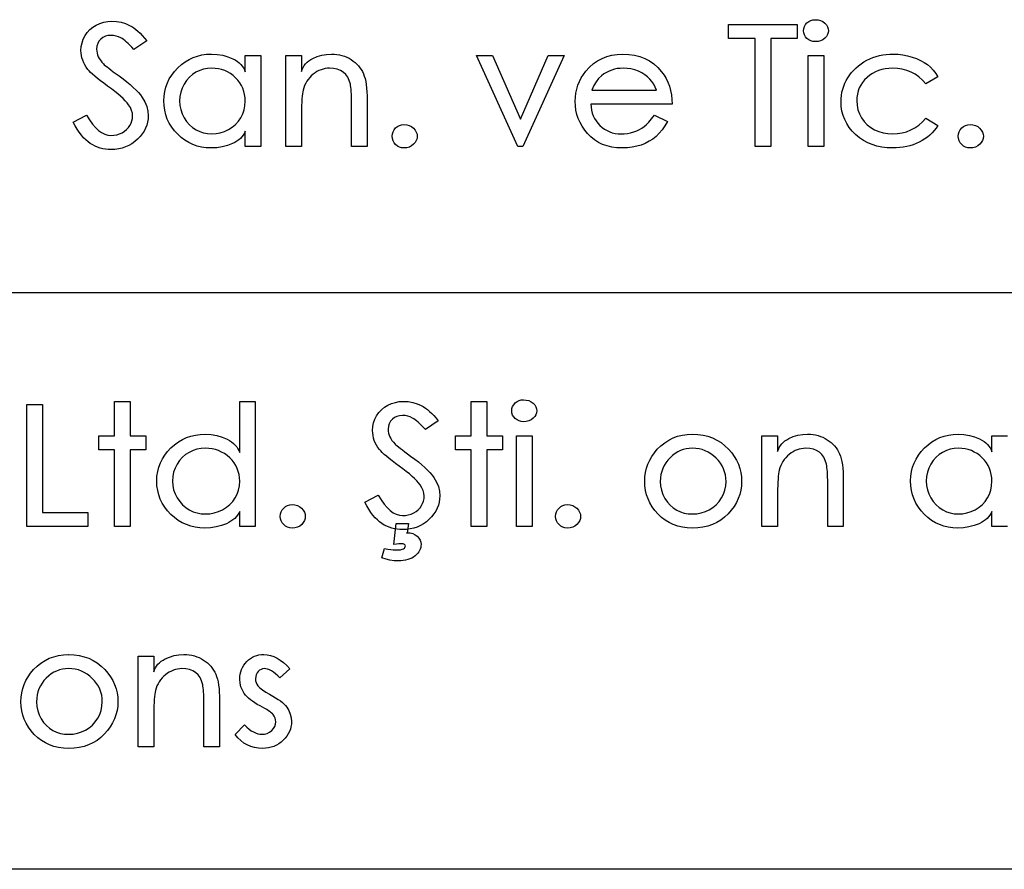
# Model space of a CAD drawing. Units: millimetres. Extents: x 200 to 5927, y 92 to 4092.
# Drawn here: x 5372 to 5543, y 92 to 239 of the extents above; entities that cross this region are included whole.
import ezdxf

# ---------------------------------------------------------------- set-up
doc = ezdxf.new("R2010")
doc.units = ezdxf.units.MM

msp = doc.modelspace()

# ---------------------------------------------------------------- linework, layer by layer
at = {"color": 7, "linetype": 'Continuous'}
for p, q in [((5840, 191.76), (4340, 191.76)), ((5840, 91.76), (200, 91.76)), ((5840, 91.76), (4340, 91.76))]:
    msp.add_line(p, q, dxfattribs=at)
at = {"color": 7, "linetype": 'Continuous', "flags": 128}
for points in [[(5381.72, 221.37), (5384.02, 222.59), (5384.02, 222.59), (5384.54, 221.77), (5385.07, 221.05), (5385.59, 220.45), (5386.12, 219.95), (5386.65, 219.56), (5387.19, 219.29), (5387.73, 219.12), (5388.27, 219.07), (5388.27, 219.07), (5388.78, 219.1), (5389.27, 219.19), (5389.74, 219.33), (5390.2, 219.53), (5390.63, 219.79), (5390.99, 220.08), (5391.3, 220.42), (5391.56, 220.78), (5391.77, 221.18), (5391.92, 221.59), (5392, 222.01), (5392.03, 222.44), (5392.03, 222.44), (5391.99, 222.93), (5391.86, 223.42), (5391.64, 223.9), (5391.34, 224.38), (5391.34, 224.38), (5391.07, 224.73), (5390.74, 225.09), (5390.37, 225.47), (5389.94, 225.87), (5389.46, 226.29), (5388.92, 226.72), (5388.34, 227.17), (5387.7, 227.64), (5387.7, 227.64), (5387.05, 228.12), (5386.46, 228.56), (5385.94, 228.97), (5385.48, 229.35), (5385.08, 229.69), (5384.75, 230), (5384.48, 230.27), (5384.28, 230.52), (5384.28, 230.52), (5383.99, 230.9), (5383.75, 231.29), (5383.55, 231.69), (5383.38, 232.1), (5383.24, 232.51), (5383.15, 232.94), (5383.09, 233.37), (5383.07, 233.81), (5383.07, 233.81), (5383.12, 234.5), (5383.25, 235.16), (5383.46, 235.78), (5383.77, 236.38), (5384.15, 236.93), (5384.6, 237.42), (5385.12, 237.85), (5385.72, 238.21), (5386.36, 238.5), (5387.02, 238.71), (5387.71, 238.83), (5388.43, 238.88), (5388.43, 238.88), (5389.24, 238.83), (5390.03, 238.7), (5390.79, 238.47), (5391.51, 238.16), (5391.87, 237.96), (5392.23, 237.72), (5392.59, 237.45), (5392.96, 237.13), (5393.34, 236.79), (5393.71, 236.4), (5394.09, 235.97), (5394.47, 235.51), (5394.47, 235.51), (5392.26, 233.99), (5392.26, 233.99), (5391.91, 234.36), (5391.58, 234.7), (5391.27, 235), (5390.98, 235.26), (5390.71, 235.5), (5390.46, 235.69), (5390.23, 235.86), (5390.01, 235.99), (5389.6, 236.18), (5389.16, 236.32), (5388.71, 236.4), (5388.25, 236.43), (5388.25, 236.43), (5387.75, 236.39), (5387.3, 236.27), (5386.88, 236.07), (5386.5, 235.78), (5386.19, 235.42), (5385.97, 235.01), (5385.83, 234.55), (5385.79, 234.03), (5385.79, 234.03), (5385.81, 233.69), (5385.86, 233.35), (5385.95, 233.03), (5386.06, 232.72), (5386.22, 232.41), (5386.43, 232.1), (5386.68, 231.79), (5386.97, 231.48), (5386.97, 231.48), (5387.12, 231.34), (5387.33, 231.17), (5387.59, 230.96), (5387.9, 230.72), (5388.26, 230.44), (5388.68, 230.13), (5389.15, 229.78), (5389.67, 229.4), (5389.67, 229.4), (5390.38, 228.88), (5391.03, 228.37), (5391.62, 227.88), (5392.15, 227.41), (5392.62, 226.95), (5393.03, 226.51), (5393.39, 226.09), (5393.68, 225.68), (5394.15, 224.88), (5394.48, 224.09), (5394.68, 223.29), (5394.74, 222.5), (5394.74, 222.5), (5394.71, 221.94), (5394.63, 221.39), (5394.48, 220.85), (5394.28, 220.33), (5394.02, 219.83), (5393.7, 219.34), (5393.33, 218.87), (5392.89, 218.41), (5392.42, 217.99), (5391.92, 217.63), (5391.38, 217.32), (5390.82, 217.07), (5390.23, 216.87), (5389.61, 216.73), (5388.96, 216.65), (5388.29, 216.62), (5388.29, 216.62), (5387.79, 216.64), (5387.32, 216.69), (5386.85, 216.77), (5386.39, 216.89), (5385.95, 217.03), (5385.52, 217.21), (5385.1, 217.43), (5384.69, 217.67), (5384.3, 217.96), (5383.91, 218.3), (5383.52, 218.68), (5383.15, 219.12), (5382.78, 219.61), (5382.42, 220.14), (5382.07, 220.73), (5381.72, 221.37)], [(5495.42, 235.89), (5495.42, 238.33), (5495.42, 238.33), (5507.36, 238.33), (5507.36, 238.33), (5507.36, 235.89), (5507.36, 235.89), (5502.75, 235.89), (5502.75, 235.89), (5502.75, 217.17), (5502.75, 217.17), (5500.03, 217.17), (5500.03, 217.17), (5500.03, 235.89), (5500.03, 235.89), (5495.42, 235.89)], [(5510.47, 239.15), (5510.96, 239.11), (5511.4, 239), (5511.79, 238.81), (5512.14, 238.55), (5512.42, 238.25), (5512.63, 237.92), (5512.75, 237.59), (5512.79, 237.24), (5512.79, 237.24), (5512.75, 236.9), (5512.63, 236.57), (5512.42, 236.25), (5512.14, 235.94), (5511.79, 235.68), (5511.4, 235.5), (5510.96, 235.39), (5510.47, 235.35), (5510.47, 235.35), (5510.07, 235.38), (5509.7, 235.49), (5509.36, 235.66), (5509.04, 235.9), (5508.78, 236.19), (5508.59, 236.51), (5508.48, 236.86), (5508.45, 237.24), (5508.45, 237.24), (5508.48, 237.63), (5508.59, 237.98), (5508.78, 238.3), (5509.04, 238.59), (5509.36, 238.83), (5509.7, 239.01), (5510.07, 239.11), (5510.47, 239.15)], [(5414.28, 232.91), (5414.28, 217.17), (5414.28, 217.17), (5411.57, 217.17), (5411.57, 217.17), (5411.57, 219.79), (5411.57, 219.79), (5411.42, 219.46), (5411.22, 219.14), (5411, 218.84), (5410.74, 218.56), (5410.44, 218.3), (5410.11, 218.07), (5409.74, 217.85), (5409.34, 217.65), (5408.48, 217.32), (5407.57, 217.09), (5406.63, 216.94), (5405.64, 216.9), (5405.64, 216.9), (5404.81, 216.93), (5404.01, 217.04), (5403.24, 217.23), (5402.5, 217.49), (5401.79, 217.82), (5401.11, 218.24), (5400.47, 218.72), (5399.85, 219.27), (5399.29, 219.89), (5398.81, 220.53), (5398.39, 221.21), (5398.05, 221.92), (5397.79, 222.66), (5397.61, 223.43), (5397.5, 224.24), (5397.46, 225.08), (5397.46, 225.08), (5397.5, 225.9), (5397.61, 226.69), (5397.8, 227.45), (5398.06, 228.18), (5398.4, 228.88), (5398.82, 229.55), (5399.31, 230.19), (5399.88, 230.8), (5400.5, 231.35), (5401.15, 231.84), (5401.83, 232.25), (5402.55, 232.58), (5403.29, 232.84), (5404.06, 233.03), (5404.86, 233.14), (5405.7, 233.18), (5405.7, 233.18), (5406.71, 233.13), (5407.67, 232.97), (5408.58, 232.72), (5409.44, 232.37), (5409.84, 232.16), (5410.21, 231.92), (5410.53, 231.67), (5410.81, 231.4), (5411.06, 231.1), (5411.27, 230.79), (5411.44, 230.46), (5411.57, 230.1), (5411.57, 230.1), (5411.57, 232.91), (5411.57, 232.91), (5414.28, 232.91)], [(5418.62, 232.91), (5421.34, 232.91), (5421.34, 232.91), (5421.34, 230.17), (5421.34, 230.17), (5421.47, 230.53), (5421.63, 230.88), (5421.82, 231.19), (5422.05, 231.49), (5422.31, 231.76), (5422.61, 232.01), (5422.93, 232.23), (5423.29, 232.43), (5424.05, 232.75), (5424.85, 232.99), (5425.68, 233.13), (5426.54, 233.18), (5426.54, 233.18), (5427.02, 233.17), (5427.48, 233.12), (5427.93, 233.05), (5428.36, 232.94), (5428.78, 232.81), (5429.19, 232.64), (5429.58, 232.45), (5429.95, 232.23), (5430.31, 231.98), (5430.64, 231.72), (5430.94, 231.44), (5431.22, 231.14), (5431.47, 230.82), (5431.7, 230.49), (5431.9, 230.14), (5432.08, 229.77), (5432.23, 229.37), (5432.37, 228.93), (5432.48, 228.42), (5432.57, 227.88), (5432.64, 227.28), (5432.69, 226.64), (5432.73, 225.94), (5432.73, 225.2), (5432.73, 225.2), (5432.73, 217.17), (5432.73, 217.17), (5430.02, 217.17), (5430.02, 217.17), (5430.02, 224.57), (5430.02, 224.57), (5430.02, 225.18), (5430.01, 225.74), (5429.99, 226.24), (5429.97, 226.69), (5429.94, 227.08), (5429.9, 227.42), (5429.86, 227.72), (5429.81, 227.95), (5429.81, 227.95), (5429.61, 228.61), (5429.35, 229.18), (5429, 229.65), (5428.59, 230.04), (5428.1, 230.35), (5427.54, 230.56), (5426.9, 230.69), (5426.2, 230.74), (5426.2, 230.74), (5425.82, 230.72), (5425.45, 230.67), (5425.08, 230.59), (5424.72, 230.47), (5424.37, 230.32), (5424.02, 230.14), (5423.69, 229.93), (5423.36, 229.68), (5423.04, 229.41), (5422.76, 229.11), (5422.49, 228.8), (5422.27, 228.46), (5422.06, 228.11), (5421.88, 227.73), (5421.73, 227.34), (5421.6, 226.92), (5421.6, 226.92), (5421.54, 226.63), (5421.49, 226.28), (5421.44, 225.87), (5421.41, 225.4), (5421.38, 224.87), (5421.35, 224.28), (5421.34, 223.63), (5421.34, 222.93), (5421.34, 222.93), (5421.34, 217.17), (5421.34, 217.17), (5418.62, 217.17), (5418.62, 217.17), (5418.62, 232.91)], [(5451.73, 232.91), (5454.49, 232.91), (5454.49, 232.91), (5459.32, 221.87), (5459.32, 221.87), (5464.14, 232.91), (5464.14, 232.91), (5466.93, 232.91), (5466.93, 232.91), (5459.75, 217.17), (5459.75, 217.17), (5458.88, 217.17), (5458.88, 217.17), (5451.73, 232.91)], [(5482.57, 222.59), (5484.84, 221.51), (5484.84, 221.51), (5484.4, 220.74), (5483.92, 220.05), (5483.41, 219.44), (5482.86, 218.91), (5482.28, 218.45), (5481.65, 218.05), (5480.99, 217.7), (5480.28, 217.41), (5479.54, 217.19), (5478.74, 217.03), (5477.9, 216.93), (5477.02, 216.9), (5477.02, 216.9), (5476.08, 216.93), (5475.2, 217.05), (5474.36, 217.24), (5473.58, 217.52), (5472.86, 217.87), (5472.18, 218.29), (5471.56, 218.8), (5470.99, 219.38), (5470.48, 220.01), (5470.04, 220.66), (5469.67, 221.33), (5469.37, 222.02), (5469.13, 222.73), (5468.96, 223.47), (5468.86, 224.22), (5468.83, 224.99), (5468.83, 224.99), (5468.86, 225.72), (5468.95, 226.43), (5469.09, 227.11), (5469.29, 227.78), (5469.56, 228.42), (5469.88, 229.05), (5470.26, 229.66), (5470.7, 230.24), (5470.7, 230.24), (5471.32, 230.93), (5471.99, 231.53), (5472.71, 232.03), (5473.48, 232.44), (5474.3, 232.77), (5475.17, 233), (5476.09, 233.13), (5477.06, 233.18), (5477.06, 233.18), (5478.11, 233.13), (5479.1, 232.99), (5480.02, 232.75), (5480.9, 232.41), (5481.71, 231.99), (5482.47, 231.47), (5483.17, 230.85), (5483.81, 230.13), (5483.81, 230.13), (5484.24, 229.55), (5484.6, 228.94), (5484.91, 228.29), (5485.17, 227.61), (5485.37, 226.88), (5485.52, 226.12), (5485.61, 225.33), (5485.65, 224.49), (5485.65, 224.49), (5471.54, 224.49), (5471.54, 224.49), (5471.57, 223.96), (5471.65, 223.44), (5471.78, 222.95), (5471.96, 222.48), (5472.18, 222.03), (5472.44, 221.6), (5472.76, 221.2), (5473.12, 220.82), (5473.51, 220.47), (5473.92, 220.17), (5474.35, 219.92), (5474.81, 219.71), (5475.27, 219.55), (5475.76, 219.43), (5476.26, 219.36), (5476.79, 219.34), (5476.79, 219.34), (5477.35, 219.36), (5477.91, 219.43), (5478.45, 219.53), (5478.99, 219.69), (5479.5, 219.87), (5479.97, 220.09), (5480.4, 220.33), (5480.78, 220.6), (5481.17, 220.93), (5481.6, 221.38), (5482.07, 221.93), (5482.58, 222.59)], [(5509.26, 232.91), (5511.97, 232.91), (5511.97, 232.91), (5511.97, 217.17), (5511.97, 217.17), (5509.26, 217.17), (5509.26, 217.17), (5509.26, 232.91)], [(5531.78, 229.21), (5529.66, 228.02), (5529.66, 228.02), (5529.08, 228.66), (5528.46, 229.21), (5527.81, 229.68), (5527.11, 230.06), (5526.37, 230.35), (5525.59, 230.57), (5524.77, 230.69), (5523.91, 230.74), (5523.91, 230.74), (5523.27, 230.71), (5522.64, 230.63), (5522.05, 230.51), (5521.48, 230.33), (5520.94, 230.11), (5520.42, 229.83), (5519.93, 229.5), (5519.47, 229.12), (5519.05, 228.71), (5518.69, 228.27), (5518.38, 227.8), (5518.12, 227.31), (5517.93, 226.79), (5517.79, 226.25), (5517.7, 225.67), (5517.67, 225.08), (5517.67, 225.08), (5517.73, 224.3), (5517.88, 223.54), (5518.15, 222.81), (5518.53, 222.12), (5518.99, 221.48), (5519.52, 220.92), (5520.11, 220.45), (5520.78, 220.05), (5521.5, 219.74), (5522.26, 219.52), (5523.07, 219.38), (5523.93, 219.34), (5523.93, 219.34), (5524.76, 219.38), (5525.56, 219.51), (5526.33, 219.72), (5527.06, 220.02), (5527.76, 220.4), (5528.43, 220.86), (5529.07, 221.42), (5529.68, 222.05), (5529.68, 222.05), (5531.78, 220.79), (5531.78, 220.79), (5531.47, 220.33), (5531.13, 219.91), (5530.76, 219.51), (5530.36, 219.13), (5529.94, 218.78), (5529.5, 218.46), (5529.03, 218.17), (5528.53, 217.91), (5528.01, 217.67), (5527.48, 217.46), (5526.92, 217.29), (5526.35, 217.15), (5525.76, 217.04), (5525.15, 216.96), (5524.52, 216.91), (5523.88, 216.9), (5523.88, 216.9), (5522.94, 216.93), (5522.04, 217.04), (5521.18, 217.22), (5520.36, 217.48), (5519.59, 217.8), (5518.85, 218.21), (5518.15, 218.68), (5517.49, 219.22), (5516.9, 219.82), (5516.38, 220.45), (5515.95, 221.12), (5515.6, 221.81), (5515.32, 222.54), (5515.12, 223.3), (5515, 224.09), (5514.96, 224.91), (5514.96, 224.91), (5514.98, 225.47), (5515.04, 226.02), (5515.12, 226.56), (5515.26, 227.08), (5515.42, 227.6), (5515.63, 228.11), (5515.87, 228.6), (5516.15, 229.09), (5516.46, 229.56), (5516.8, 230), (5517.16, 230.42), (5517.56, 230.81), (5517.98, 231.17), (5518.43, 231.5), (5518.91, 231.81), (5519.41, 232.1), (5519.94, 232.35), (5520.48, 232.57), (5521.04, 232.75), (5521.61, 232.91), (5522.19, 233.03), (5522.79, 233.11), (5523.41, 233.16), (5524.04, 233.18), (5524.04, 233.18), (5524.87, 233.14), (5525.69, 233.05), (5526.49, 232.89), (5527.29, 232.67), (5528.04, 232.39), (5528.74, 232.08), (5529.37, 231.73), (5529.94, 231.35), (5530.46, 230.91), (5530.94, 230.41), (5531.38, 229.84), (5531.78, 229.21)], [(5405.74, 230.74), (5405.03, 230.69), (5404.33, 230.56), (5403.67, 230.34), (5403.02, 230.03), (5402.42, 229.64), (5401.88, 229.17), (5401.39, 228.61), (5400.96, 227.98), (5400.62, 227.28), (5400.37, 226.57), (5400.22, 225.83), (5400.17, 225.06), (5400.17, 225.06), (5400.22, 224.29), (5400.37, 223.55), (5400.62, 222.83), (5400.97, 222.13), (5401.4, 221.49), (5401.89, 220.93), (5402.44, 220.45), (5403.04, 220.05), (5403.69, 219.74), (5404.35, 219.52), (5405.03, 219.39), (5405.73, 219.34), (5405.73, 219.34), (5406.5, 219.39), (5407.24, 219.52), (5407.97, 219.76), (5408.68, 220.09), (5409.33, 220.5), (5409.91, 220.98), (5410.4, 221.52), (5410.82, 222.12), (5411.14, 222.79), (5411.38, 223.49), (5411.52, 224.22), (5411.57, 225), (5411.57, 225), (5411.54, 225.6), (5411.46, 226.18), (5411.33, 226.72), (5411.15, 227.25), (5410.91, 227.75), (5410.62, 228.22), (5410.28, 228.67), (5409.88, 229.09), (5409.45, 229.48), (5408.99, 229.81), (5408.52, 230.09), (5408.01, 230.32), (5407.48, 230.5), (5406.93, 230.63), (5406.34, 230.71), (5405.74, 230.74)], [(5482.94, 226.94), (5482.72, 227.46), (5482.46, 227.95), (5482.15, 228.42), (5481.8, 228.85), (5481.39, 229.25), (5480.92, 229.61), (5480.39, 229.93), (5479.79, 230.21), (5479.16, 230.44), (5478.51, 230.6), (5477.84, 230.7), (5477.16, 230.74), (5477.16, 230.74), (5476.64, 230.71), (5476.13, 230.66), (5475.64, 230.55), (5475.16, 230.41), (5474.7, 230.22), (5474.25, 230), (5473.82, 229.73), (5473.41, 229.43), (5473.41, 229.43), (5472.9, 228.95), (5472.46, 228.38), (5472.07, 227.71), (5471.74, 226.94), (5471.74, 226.94), (5482.94, 226.94)], [(5439.11, 220.97), (5439.6, 220.93), (5440.04, 220.81), (5440.43, 220.61), (5440.78, 220.33), (5441.06, 220.01), (5441.26, 219.66), (5441.38, 219.31), (5441.42, 218.93), (5441.42, 218.93), (5441.38, 218.56), (5441.26, 218.2), (5441.06, 217.86), (5440.78, 217.53), (5440.44, 217.25), (5440.05, 217.06), (5439.6, 216.93), (5439.11, 216.9), (5439.11, 216.9), (5438.7, 216.93), (5438.33, 217.04), (5437.98, 217.23), (5437.67, 217.49), (5437.41, 217.8), (5437.23, 218.15), (5437.11, 218.52), (5437.08, 218.93), (5437.08, 218.93), (5437.11, 219.34), (5437.23, 219.72), (5437.41, 220.06), (5437.67, 220.37), (5437.98, 220.63), (5438.33, 220.82), (5438.7, 220.93), (5439.11, 220.97)], [(5537.35, 220.97), (5537.84, 220.93), (5538.28, 220.81), (5538.67, 220.61), (5539.01, 220.33), (5539.29, 220.01), (5539.49, 219.66), (5539.62, 219.31), (5539.65, 218.93), (5539.65, 218.93), (5539.62, 218.56), (5539.5, 218.2), (5539.3, 217.86), (5539.02, 217.53), (5538.67, 217.25), (5538.28, 217.06), (5537.84, 216.93), (5537.35, 216.9), (5537.35, 216.9), (5536.94, 216.93), (5536.56, 217.04), (5536.22, 217.23), (5535.91, 217.49), (5535.65, 217.8), (5535.46, 218.15), (5535.35, 218.52), (5535.31, 218.93), (5535.31, 218.93), (5535.35, 219.34), (5535.46, 219.72), (5535.65, 220.06), (5535.91, 220.37), (5536.22, 220.63), (5536.57, 220.82), (5536.94, 220.93), (5537.35, 220.97)], [(5388.89, 172.94), (5391.61, 172.94), (5391.61, 172.94), (5391.61, 166.97), (5391.61, 166.97), (5394.32, 166.97), (5394.32, 166.97), (5394.32, 164.53), (5394.32, 164.53), (5391.61, 164.53), (5391.61, 164.53), (5391.61, 151.23), (5391.61, 151.23), (5388.9, 151.23), (5388.9, 151.23), (5388.9, 164.53), (5388.9, 164.53), (5386.18, 164.53), (5386.18, 164.53), (5386.18, 166.97), (5386.18, 166.97), (5388.9, 166.97), (5388.9, 166.97), (5388.9, 172.94)], [(5413.32, 172.94), (5413.32, 151.23), (5413.32, 151.23), (5410.61, 151.23), (5410.61, 151.23), (5410.61, 153.85), (5410.61, 153.85), (5410.44, 153.52), (5410.25, 153.2), (5410.02, 152.9), (5409.75, 152.62), (5409.44, 152.37), (5409.1, 152.13), (5408.73, 151.91), (5408.32, 151.71), (5407.44, 151.38), (5406.52, 151.15), (5405.56, 151.01), (5404.56, 150.96), (5404.56, 150.96), (5403.71, 151), (5402.9, 151.11), (5402.11, 151.29), (5401.36, 151.56), (5400.64, 151.89), (5399.95, 152.3), (5399.29, 152.78), (5398.67, 153.34), (5398.09, 153.95), (5397.6, 154.6), (5397.18, 155.27), (5396.83, 155.98), (5396.57, 156.73), (5396.38, 157.5), (5396.26, 158.3), (5396.22, 159.14), (5396.22, 159.14), (5396.26, 159.96), (5396.38, 160.76), (5396.57, 161.52), (5396.84, 162.25), (5397.19, 162.95), (5397.61, 163.62), (5398.11, 164.26), (5398.69, 164.87), (5399.32, 165.42), (5399.98, 165.9), (5400.68, 166.31), (5401.4, 166.65), (5402.16, 166.91), (5402.95, 167.09), (5403.77, 167.2), (5404.62, 167.24), (5404.62, 167.24), (5405.65, 167.19), (5406.63, 167.02), (5407.56, 166.75), (5408.44, 166.37), (5408.85, 166.14), (5409.21, 165.89), (5409.55, 165.63), (5409.83, 165.35), (5410.09, 165.05), (5410.3, 164.73), (5410.47, 164.4), (5410.61, 164.04), (5410.61, 164.04), (5410.61, 172.94), (5410.61, 172.94), (5413.32, 172.94)], [(5432.31, 155.43), (5434.62, 156.66), (5434.62, 156.66), (5435.14, 155.83), (5435.66, 155.11), (5436.19, 154.51), (5436.72, 154.01), (5437.25, 153.63), (5437.78, 153.35), (5438.32, 153.18), (5438.87, 153.13), (5438.87, 153.13), (5439.37, 153.16), (5439.87, 153.25), (5440.34, 153.39), (5440.8, 153.6), (5441.22, 153.85), (5441.59, 154.14), (5441.9, 154.48), (5442.16, 154.85), (5442.36, 155.24), (5442.51, 155.65), (5442.6, 156.07), (5442.63, 156.5), (5442.63, 156.5), (5442.58, 156.99), (5442.46, 157.48), (5442.24, 157.96), (5441.94, 158.45), (5441.94, 158.45), (5441.66, 158.79), (5441.34, 159.15), (5440.96, 159.54), (5440.53, 159.93), (5440.05, 160.35), (5439.52, 160.78), (5438.93, 161.23), (5438.3, 161.7), (5438.3, 161.7), (5437.65, 162.18), (5437.06, 162.62), (5436.54, 163.03), (5436.08, 163.41), (5435.68, 163.75), (5435.35, 164.06), (5435.08, 164.34), (5434.88, 164.58), (5434.88, 164.58), (5434.59, 164.96), (5434.35, 165.35), (5434.14, 165.75), (5433.97, 166.16), (5433.84, 166.57), (5433.75, 167), (5433.69, 167.43), (5433.67, 167.87), (5433.67, 167.87), (5433.71, 168.56), (5433.85, 169.22), (5434.06, 169.84), (5434.36, 170.44), (5434.74, 170.99), (5435.2, 171.48), (5435.72, 171.91), (5436.31, 172.27), (5436.95, 172.57), (5437.62, 172.77), (5438.31, 172.9), (5439.03, 172.94), (5439.03, 172.94), (5439.84, 172.89), (5440.63, 172.76), (5441.38, 172.53), (5442.11, 172.22), (5442.47, 172.02), (5442.83, 171.78), (5443.19, 171.51), (5443.56, 171.2), (5443.93, 170.85), (5444.31, 170.46), (5444.69, 170.03), (5445.07, 169.57), (5445.07, 169.57), (5442.86, 168.05), (5442.86, 168.05), (5442.51, 168.42), (5442.18, 168.76), (5441.87, 169.06), (5441.58, 169.33), (5441.31, 169.56), (5441.06, 169.75), (5440.83, 169.92), (5440.61, 170.05), (5440.19, 170.24), (5439.76, 170.39), (5439.31, 170.47), (5438.84, 170.5), (5438.84, 170.5), (5438.35, 170.45), (5437.9, 170.33), (5437.48, 170.13), (5437.1, 169.84), (5436.79, 169.48), (5436.56, 169.07), (5436.43, 168.61), (5436.39, 168.09), (5436.39, 168.09), (5436.4, 167.75), (5436.45, 167.41), (5436.54, 167.09), (5436.66, 166.78), (5436.82, 166.47), (5437.03, 166.16), (5437.28, 165.85), (5437.57, 165.54), (5437.57, 165.54), (5437.72, 165.4), (5437.93, 165.23), (5438.19, 165.03), (5438.5, 164.78), (5438.86, 164.51), (5439.28, 164.19), (5439.75, 163.84), (5440.27, 163.46), (5440.27, 163.46), (5440.98, 162.94), (5441.63, 162.44), (5442.22, 161.94), (5442.75, 161.47), (5443.22, 161.02), (5443.63, 160.58), (5443.99, 160.15), (5444.28, 159.74), (5444.74, 158.95), (5445.08, 158.15), (5445.27, 157.36), (5445.34, 156.56), (5445.34, 156.56), (5445.31, 156), (5445.23, 155.45), (5445.08, 154.91), (5444.88, 154.4), (5444.62, 153.89), (5444.3, 153.4), (5443.92, 152.93), (5443.49, 152.48), (5443.02, 152.06), (5442.51, 151.69), (5441.98, 151.39), (5441.41, 151.14), (5440.83, 150.94), (5440.21, 150.8), (5439.56, 150.72), (5438.88, 150.69), (5438.88, 150.69), (5438.39, 150.7), (5437.92, 150.75), (5437.45, 150.84), (5436.99, 150.95), (5436.55, 151.09), (5436.12, 151.28), (5435.7, 151.49), (5435.29, 151.73), (5434.89, 152.02), (5434.5, 152.36), (5434.12, 152.74), (5433.74, 153.18), (5433.38, 153.67), (5433.01, 154.21), (5432.66, 154.79), (5432.32, 155.43)], [(5450.77, 172.94), (5453.48, 172.94), (5453.48, 172.94), (5453.48, 166.97), (5453.48, 166.97), (5456.2, 166.97), (5456.2, 166.97), (5456.2, 164.53), (5456.2, 164.53), (5453.48, 164.53), (5453.48, 164.53), (5453.48, 151.23), (5453.48, 151.23), (5450.77, 151.23), (5450.77, 151.23), (5450.77, 164.53), (5450.77, 164.53), (5448.05, 164.53), (5448.05, 164.53), (5448.05, 166.97), (5448.05, 166.97), (5450.77, 166.97), (5450.77, 166.97), (5450.77, 172.94)], [(5459.85, 173.21), (5460.34, 173.17), (5460.78, 173.06), (5461.17, 172.88), (5461.52, 172.61), (5461.8, 172.31), (5462, 171.99), (5462.12, 171.65), (5462.17, 171.3), (5462.17, 171.3), (5462.12, 170.96), (5462, 170.63), (5461.8, 170.31), (5461.52, 170.01), (5461.17, 169.75), (5460.78, 169.56), (5460.34, 169.45), (5459.85, 169.41), (5459.85, 169.41), (5459.45, 169.45), (5459.08, 169.55), (5458.74, 169.72), (5458.42, 169.96), (5458.16, 170.26), (5457.97, 170.57), (5457.86, 170.93), (5457.82, 171.3), (5457.82, 171.3), (5457.86, 171.69), (5457.97, 172.04), (5458.16, 172.36), (5458.42, 172.66), (5458.74, 172.9), (5459.08, 173.07), (5459.45, 173.18), (5459.85, 173.21)], [(5373.7, 172.4), (5376.41, 172.4), (5376.41, 172.4), (5376.41, 153.67), (5376.41, 153.67), (5384.28, 153.67), (5384.28, 153.67), (5384.28, 151.23), (5384.28, 151.23), (5373.7, 151.23), (5373.7, 151.23), (5373.7, 172.4)], [(5458.64, 166.97), (5461.35, 166.97), (5461.35, 166.97), (5461.35, 151.23), (5461.35, 151.23), (5458.64, 151.23), (5458.64, 151.23), (5458.64, 166.97)], [(5489.17, 167.24), (5490.12, 167.2), (5491.01, 167.08), (5491.86, 166.88), (5492.67, 166.59), (5493.43, 166.23), (5494.14, 165.78), (5494.81, 165.25), (5495.44, 164.65), (5495.44, 164.65), (5495.98, 164.02), (5496.44, 163.38), (5496.83, 162.71), (5497.15, 162.03), (5497.4, 161.32), (5497.57, 160.58), (5497.68, 159.83), (5497.71, 159.06), (5497.71, 159.06), (5497.68, 158.28), (5497.57, 157.52), (5497.38, 156.78), (5497.13, 156.06), (5496.79, 155.37), (5496.39, 154.7), (5495.91, 154.05), (5495.36, 153.42), (5494.75, 152.85), (5494.09, 152.34), (5493.39, 151.92), (5492.64, 151.57), (5491.84, 151.31), (5491, 151.11), (5490.11, 151), (5489.18, 150.96), (5489.18, 150.96), (5488.28, 151), (5487.43, 151.11), (5486.62, 151.3), (5485.85, 151.56), (5485.13, 151.9), (5484.44, 152.32), (5483.8, 152.81), (5483.2, 153.38), (5482.66, 154), (5482.19, 154.64), (5481.79, 155.31), (5481.47, 156.01), (5481.22, 156.73), (5481.03, 157.48), (5480.93, 158.26), (5480.89, 159.06), (5480.89, 159.06), (5480.92, 159.85), (5481.03, 160.61), (5481.2, 161.35), (5481.44, 162.06), (5481.75, 162.74), (5482.12, 163.4), (5482.57, 164.03), (5483.08, 164.63), (5483.08, 164.63), (5483.71, 165.24), (5484.37, 165.77), (5485.07, 166.22), (5485.81, 166.59), (5486.59, 166.88), (5487.42, 167.08), (5488.28, 167.2), (5489.18, 167.24)], [(5501.24, 166.97), (5503.96, 166.97), (5503.96, 166.97), (5503.96, 164.23), (5503.96, 164.23), (5504.09, 164.59), (5504.25, 164.94), (5504.44, 165.26), (5504.67, 165.55), (5504.93, 165.82), (5505.22, 166.07), (5505.55, 166.29), (5505.91, 166.49), (5506.67, 166.82), (5507.47, 167.05), (5508.3, 167.19), (5509.16, 167.24), (5509.16, 167.24), (5509.64, 167.23), (5510.1, 167.18), (5510.55, 167.11), (5510.98, 167), (5511.4, 166.87), (5511.8, 166.71), (5512.19, 166.52), (5512.57, 166.29), (5512.92, 166.04), (5513.25, 165.78), (5513.56, 165.5), (5513.84, 165.2), (5514.09, 164.89), (5514.32, 164.55), (5514.52, 164.2), (5514.7, 163.84), (5514.85, 163.44), (5514.98, 162.99), (5515.09, 162.49), (5515.19, 161.94), (5515.26, 161.35), (5515.31, 160.7), (5515.35, 160.01), (5515.35, 159.26), (5515.35, 159.26), (5515.35, 151.23), (5515.35, 151.23), (5512.64, 151.23), (5512.64, 151.23), (5512.64, 158.64), (5512.64, 158.64), (5512.64, 159.24), (5512.63, 159.8), (5512.61, 160.3), (5512.59, 160.75), (5512.56, 161.14), (5512.52, 161.49), (5512.48, 161.78), (5512.43, 162.02), (5512.43, 162.02), (5512.23, 162.67), (5511.97, 163.24), (5511.62, 163.72), (5511.21, 164.11), (5510.72, 164.41), (5510.16, 164.62), (5509.52, 164.76), (5508.82, 164.8), (5508.82, 164.8), (5508.44, 164.78), (5508.06, 164.73), (5507.7, 164.65), (5507.34, 164.54), (5506.99, 164.39), (5506.64, 164.2), (5506.31, 163.99), (5505.97, 163.74), (5505.66, 163.47), (5505.38, 163.17), (5505.11, 162.86), (5504.88, 162.53), (5504.68, 162.17), (5504.5, 161.8), (5504.35, 161.4), (5504.22, 160.98), (5504.22, 160.98), (5504.16, 160.69), (5504.1, 160.34), (5504.06, 159.93), (5504.02, 159.46), (5503.99, 158.93), (5503.97, 158.34), (5503.96, 157.7), (5503.96, 156.99), (5503.96, 156.99), (5503.96, 151.23), (5503.96, 151.23), (5501.24, 151.23), (5501.24, 151.23), (5501.24, 166.97)], [(5543.85, 151.23), (5541.13, 151.23), (5541.13, 151.23), (5541.13, 153.85), (5541.13, 153.85), (5540.98, 153.52), (5540.79, 153.2), (5540.57, 152.9), (5540.3, 152.62), (5540.01, 152.37), (5539.67, 152.13), (5539.31, 151.91), (5538.9, 151.71), (5538.04, 151.38), (5537.14, 151.15), (5536.19, 151.01), (5535.21, 150.96), (5535.21, 150.96), (5534.37, 151), (5533.57, 151.11), (5532.8, 151.29), (5532.06, 151.55), (5531.36, 151.89), (5530.68, 152.3), (5530.03, 152.78), (5529.42, 153.34), (5528.86, 153.95), (5528.37, 154.59), (5527.96, 155.27), (5527.62, 155.98), (5527.36, 156.72), (5527.17, 157.5), (5527.06, 158.3), (5527.02, 159.14), (5527.02, 159.14), (5527.06, 159.96), (5527.18, 160.75), (5527.36, 161.51), (5527.63, 162.24), (5527.97, 162.94), (5528.38, 163.61), (5528.88, 164.25), (5529.44, 164.86), (5530.07, 165.42), (5530.72, 165.9), (5531.4, 166.31), (5532.11, 166.65), (5532.85, 166.91), (5533.63, 167.09), (5534.43, 167.2), (5535.27, 167.24), (5535.27, 167.24), (5536.27, 167.19), (5537.23, 167.04), (5538.14, 166.79), (5539.01, 166.43), (5539.41, 166.22), (5539.77, 165.99), (5540.09, 165.74), (5540.38, 165.46), (5540.62, 165.17), (5540.83, 164.85), (5541, 164.52), (5541.13, 164.16), (5541.13, 164.16), (5541.13, 166.97), (5541.13, 166.97), (5543.85, 166.97)], [(5404.64, 164.8), (5403.91, 164.76), (5403.2, 164.62), (5402.51, 164.4), (5401.85, 164.09), (5401.23, 163.7), (5400.68, 163.23), (5400.18, 162.67), (5399.74, 162.04), (5399.39, 161.35), (5399.14, 160.64), (5398.99, 159.89), (5398.94, 159.12), (5398.94, 159.12), (5398.99, 158.35), (5399.14, 157.61), (5399.4, 156.89), (5399.76, 156.19), (5400.2, 155.55), (5400.69, 155), (5401.25, 154.52), (5401.87, 154.12), (5402.53, 153.8), (5403.21, 153.58), (5403.91, 153.45), (5404.63, 153.4), (5404.63, 153.4), (5405.42, 153.45), (5406.19, 153.59), (5406.93, 153.82), (5407.65, 154.15), (5408.32, 154.56), (5408.91, 155.04), (5409.42, 155.58), (5409.84, 156.18), (5410.18, 156.84), (5410.41, 157.54), (5410.56, 158.28), (5410.61, 159.07), (5410.61, 159.07), (5410.58, 159.66), (5410.5, 160.24), (5410.36, 160.78), (5410.18, 161.3), (5409.93, 161.8), (5409.64, 162.28), (5409.29, 162.72), (5408.88, 163.15), (5408.44, 163.53), (5407.97, 163.87), (5407.48, 164.15), (5406.96, 164.39), (5406.42, 164.56), (5405.85, 164.7), (5405.26, 164.77), (5404.64, 164.8)], [(5489.17, 164.8), (5488.62, 164.77), (5488.09, 164.7), (5487.59, 164.57), (5487.09, 164.39), (5486.61, 164.16), (5486.15, 163.87), (5485.71, 163.54), (5485.28, 163.16), (5484.88, 162.73), (5484.54, 162.28), (5484.26, 161.81), (5484.02, 161.31), (5483.84, 160.78), (5483.71, 160.23), (5483.63, 159.65), (5483.6, 159.04), (5483.6, 159.04), (5483.65, 158.26), (5483.8, 157.51), (5484.05, 156.78), (5484.39, 156.1), (5484.82, 155.47), (5485.3, 154.93), (5485.84, 154.46), (5486.44, 154.08), (5487.08, 153.78), (5487.75, 153.57), (5488.44, 153.44), (5489.17, 153.4), (5489.17, 153.4), (5489.95, 153.45), (5490.7, 153.58), (5491.42, 153.81), (5492.1, 154.12), (5492.73, 154.52), (5493.3, 155), (5493.79, 155.55), (5494.22, 156.18), (5494.56, 156.86), (5494.81, 157.56), (5494.95, 158.29), (5495, 159.04), (5495, 159.04), (5494.98, 159.63), (5494.9, 160.19), (5494.76, 160.74), (5494.57, 161.26), (5494.33, 161.75), (5494.03, 162.23), (5493.68, 162.68), (5493.27, 163.11), (5492.83, 163.51), (5492.37, 163.85), (5491.88, 164.14), (5491.38, 164.38), (5490.86, 164.56), (5490.32, 164.69), (5489.75, 164.77), (5489.17, 164.8)], [(5535.31, 164.8), (5534.59, 164.76), (5533.9, 164.62), (5533.23, 164.4), (5532.59, 164.09), (5531.99, 163.7), (5531.44, 163.23), (5530.96, 162.67), (5530.53, 162.04), (5530.18, 161.35), (5529.94, 160.63), (5529.79, 159.89), (5529.74, 159.12), (5529.74, 159.12), (5529.79, 158.35), (5529.94, 157.61), (5530.19, 156.89), (5530.54, 156.19), (5530.97, 155.55), (5531.46, 154.99), (5532, 154.51), (5532.61, 154.11), (5533.25, 153.8), (5533.91, 153.58), (5534.59, 153.45), (5535.29, 153.4), (5535.29, 153.4), (5536.06, 153.45), (5536.81, 153.59), (5537.54, 153.82), (5538.24, 154.15), (5538.9, 154.56), (5539.48, 155.04), (5539.97, 155.58), (5540.38, 156.19), (5540.71, 156.85), (5540.95, 157.55), (5541.09, 158.29), (5541.13, 159.07), (5541.13, 159.07), (5541.11, 159.66), (5541.03, 160.24), (5540.9, 160.79), (5540.71, 161.31), (5540.48, 161.81), (5540.19, 162.28), (5539.84, 162.73), (5539.45, 163.15), (5539.02, 163.54), (5538.56, 163.87), (5538.08, 164.15), (5537.57, 164.39), (5537.04, 164.56), (5536.49, 164.7), (5535.91, 164.77), (5535.31, 164.8)], [(5419.69, 155.03), (5420.19, 154.99), (5420.63, 154.87), (5421.02, 154.67), (5421.36, 154.39), (5421.64, 154.07), (5421.84, 153.73), (5421.97, 153.37), (5422, 152.99), (5422, 152.99), (5421.97, 152.62), (5421.85, 152.26), (5421.65, 151.92), (5421.37, 151.59), (5421.02, 151.31), (5420.63, 151.12), (5420.19, 151), (5419.7, 150.96), (5419.7, 150.96), (5419.29, 151), (5418.91, 151.11), (5418.57, 151.29), (5418.25, 151.55), (5418, 151.87), (5417.81, 152.21), (5417.7, 152.59), (5417.66, 152.99), (5417.66, 152.99), (5417.7, 153.4), (5417.81, 153.78), (5418, 154.13), (5418.25, 154.44), (5418.57, 154.69), (5418.92, 154.88), (5419.29, 154.99), (5419.7, 155.03)], [(5467.46, 155.03), (5467.95, 154.99), (5468.39, 154.87), (5468.78, 154.67), (5469.12, 154.39), (5469.4, 154.07), (5469.6, 153.73), (5469.73, 153.37), (5469.76, 152.99), (5469.76, 152.99), (5469.73, 152.62), (5469.61, 152.26), (5469.41, 151.92), (5469.13, 151.59), (5468.78, 151.31), (5468.39, 151.12), (5467.95, 151), (5467.46, 150.96), (5467.46, 150.96), (5467.05, 151), (5466.67, 151.11), (5466.33, 151.29), (5466.02, 151.55), (5465.76, 151.87), (5465.57, 152.21), (5465.46, 152.59), (5465.42, 152.99), (5465.42, 152.99), (5465.46, 153.4), (5465.57, 153.78), (5465.76, 154.13), (5466.02, 154.44), (5466.33, 154.69), (5466.68, 154.88), (5467.05, 154.99), (5467.46, 155.03)], [(5437.77, 151.77), (5439.91, 151.77), (5439.91, 151.77), (5439.67, 150.1), (5439.67, 150.1), (5439.59, 150.12), (5439.57, 150.13), (5439.61, 150.14), (5439.71, 150.14), (5439.71, 150.14), (5440.22, 150.11), (5440.68, 149.99), (5441.08, 149.8), (5441.43, 149.53), (5441.72, 149.21), (5441.92, 148.86), (5442.04, 148.5), (5442.08, 148.12), (5442.08, 148.12), (5442.07, 147.85), (5442.02, 147.57), (5441.94, 147.32), (5441.83, 147.06), (5441.68, 146.82), (5441.5, 146.58), (5441.29, 146.35), (5441.04, 146.13), (5440.77, 145.93), (5440.47, 145.75), (5440.14, 145.6), (5439.79, 145.48), (5439.4, 145.38), (5438.99, 145.31), (5438.56, 145.27), (5438.09, 145.26), (5438.09, 145.26), (5437.39, 145.29), (5436.69, 145.39), (5436, 145.55), (5435.3, 145.78), (5435.3, 145.78), (5435.71, 147.44), (5435.71, 147.44), (5436.3, 147.32), (5436.82, 147.23), (5437.27, 147.18), (5437.66, 147.16), (5437.66, 147.16), (5438.13, 147.17), (5438.51, 147.21), (5438.81, 147.28), (5439.02, 147.38), (5439.18, 147.49), (5439.29, 147.61), (5439.35, 147.74), (5439.37, 147.87), (5439.37, 147.87), (5439.33, 147.99), (5439.2, 148.12), (5438.99, 148.22), (5438.68, 148.24), (5438.68, 148.24), (5438.48, 148.24), (5438.2, 148.22), (5437.83, 148.17), (5437.37, 148.12), (5437.37, 148.12), (5437.77, 151.77)], [(5380.93, 129.02), (5381.88, 128.98), (5382.77, 128.86), (5383.62, 128.65), (5384.43, 128.37), (5385.19, 128), (5385.9, 127.56), (5386.57, 127.03), (5387.2, 126.42), (5387.2, 126.42), (5387.74, 125.8), (5388.2, 125.16), (5388.59, 124.49), (5388.91, 123.8), (5389.16, 123.09), (5389.34, 122.36), (5389.44, 121.61), (5389.48, 120.83), (5389.48, 120.83), (5389.44, 120.05), (5389.33, 119.3), (5389.14, 118.56), (5388.89, 117.84), (5388.56, 117.15), (5388.15, 116.48), (5387.67, 115.83), (5387.12, 115.2), (5386.51, 114.62), (5385.85, 114.12), (5385.15, 113.7), (5384.4, 113.35), (5383.6, 113.08), (5382.76, 112.89), (5381.87, 112.77), (5380.94, 112.74), (5380.94, 112.74), (5380.04, 112.77), (5379.19, 112.89), (5378.38, 113.08), (5377.61, 113.34), (5376.89, 113.68), (5376.2, 114.1), (5375.56, 114.59), (5374.96, 115.16), (5374.42, 115.78), (5373.95, 116.42), (5373.55, 117.09), (5373.23, 117.79), (5372.98, 118.51), (5372.79, 119.26), (5372.69, 120.03), (5372.65, 120.83), (5372.65, 120.83), (5372.68, 121.63), (5372.79, 122.39), (5372.96, 123.13), (5373.2, 123.84), (5373.51, 124.52), (5373.88, 125.18), (5374.33, 125.81), (5374.84, 126.41), (5374.84, 126.41), (5375.47, 127.02), (5376.13, 127.55), (5376.83, 128), (5377.57, 128.37), (5378.35, 128.65), (5379.18, 128.86), (5380.04, 128.98), (5380.94, 129.02)], [(5393, 128.75), (5395.72, 128.75), (5395.72, 128.75), (5395.72, 126.01), (5395.72, 126.01), (5395.85, 126.37), (5396.01, 126.72), (5396.2, 127.03), (5396.43, 127.33), (5396.69, 127.6), (5396.98, 127.85), (5397.31, 128.07), (5397.67, 128.27), (5398.43, 128.59), (5399.23, 128.83), (5400.06, 128.97), (5400.92, 129.02), (5400.92, 129.02), (5401.4, 129.01), (5401.86, 128.96), (5402.31, 128.89), (5402.74, 128.78), (5403.16, 128.65), (5403.57, 128.48), (5403.96, 128.29), (5404.33, 128.07), (5404.68, 127.82), (5405.02, 127.56), (5405.32, 127.28), (5405.6, 126.98), (5405.85, 126.67), (5406.08, 126.33), (5406.28, 125.98), (5406.46, 125.61), (5406.61, 125.21), (5406.75, 124.77), (5406.86, 124.27), (5406.95, 123.72), (5407.02, 123.12), (5407.07, 122.48), (5407.11, 121.78), (5407.11, 121.04), (5407.11, 121.04), (5407.11, 113.01), (5407.11, 113.01), (5404.4, 113.01), (5404.4, 113.01), (5404.4, 120.42), (5404.4, 120.42), (5404.4, 121.02), (5404.39, 121.58), (5404.37, 122.08), (5404.35, 122.53), (5404.32, 122.92), (5404.28, 123.26), (5404.24, 123.56), (5404.19, 123.79), (5404.19, 123.79), (5403.99, 124.45), (5403.73, 125.02), (5403.38, 125.49), (5402.97, 125.88), (5402.48, 126.19), (5401.92, 126.4), (5401.28, 126.53), (5400.58, 126.58), (5400.58, 126.58), (5400.2, 126.56), (5399.83, 126.51), (5399.46, 126.43), (5399.1, 126.31), (5398.75, 126.16), (5398.4, 125.98), (5398.07, 125.77), (5397.73, 125.52), (5397.42, 125.25), (5397.14, 124.95), (5396.87, 124.64), (5396.65, 124.3), (5396.44, 123.95), (5396.26, 123.57), (5396.11, 123.18), (5395.98, 122.76), (5395.98, 122.76), (5395.92, 122.47), (5395.87, 122.12), (5395.82, 121.71), (5395.78, 121.24), (5395.75, 120.71), (5395.73, 120.12), (5395.72, 119.47), (5395.72, 118.77), (5395.72, 118.77), (5395.72, 113.01), (5395.72, 113.01), (5393, 113.01), (5393, 113.01), (5393, 128.75)], [(5419.32, 126.52), (5417.59, 124.95), (5417.59, 124.95), (5417.21, 125.33), (5416.83, 125.66), (5416.47, 125.94), (5416.12, 126.17), (5415.78, 126.35), (5415.45, 126.47), (5415.14, 126.55), (5414.84, 126.58), (5414.84, 126.58), (5414.57, 126.55), (5414.32, 126.45), (5414.07, 126.3), (5413.83, 126.09), (5413.62, 125.83), (5413.47, 125.52), (5413.39, 125.19), (5413.36, 124.81), (5413.36, 124.81), (5413.38, 124.47), (5413.46, 124.16), (5413.58, 123.87), (5413.76, 123.61), (5413.76, 123.61), (5414.1, 123.25), (5414.55, 122.89), (5415.12, 122.51), (5415.8, 122.12), (5415.8, 122.12), (5416.34, 121.82), (5416.84, 121.53), (5417.28, 121.24), (5417.68, 120.96), (5418.02, 120.69), (5418.32, 120.42), (5418.57, 120.16), (5418.77, 119.91), (5418.77, 119.91), (5419.13, 119.3), (5419.39, 118.69), (5419.55, 118.05), (5419.6, 117.4), (5419.6, 117.4), (5419.58, 116.94), (5419.51, 116.5), (5419.4, 116.07), (5419.24, 115.65), (5419.04, 115.25), (5418.8, 114.86), (5418.51, 114.49), (5418.18, 114.14), (5417.81, 113.81), (5417.42, 113.52), (5417, 113.28), (5416.56, 113.09), (5416.09, 112.93), (5415.59, 112.83), (5415.07, 112.76), (5414.52, 112.74), (5414.52, 112.74), (5413.85, 112.77), (5413.19, 112.88), (5412.55, 113.07), (5411.93, 113.33), (5411.33, 113.66), (5410.79, 114.08), (5410.28, 114.57), (5409.83, 115.14), (5409.83, 115.14), (5411.43, 116.81), (5411.43, 116.81), (5411.84, 116.43), (5412.24, 116.09), (5412.63, 115.81), (5413.01, 115.59), (5413.38, 115.41), (5413.73, 115.28), (5414.08, 115.2), (5414.42, 115.18), (5414.42, 115.18), (5414.91, 115.22), (5415.37, 115.34), (5415.79, 115.54), (5416.17, 115.83), (5416.48, 116.17), (5416.71, 116.53), (5416.84, 116.92), (5416.88, 117.34), (5416.88, 117.34), (5416.85, 117.68), (5416.77, 118.01), (5416.62, 118.31), (5416.42, 118.6), (5416.42, 118.6), (5416.28, 118.75), (5416.1, 118.91), (5415.87, 119.08), (5415.62, 119.27), (5415.31, 119.46), (5414.97, 119.66), (5414.58, 119.87), (5414.16, 120.1), (5414.16, 120.1), (5413.67, 120.37), (5413.23, 120.64), (5412.82, 120.91), (5412.46, 121.18), (5412.13, 121.45), (5411.85, 121.72), (5411.6, 121.99), (5411.4, 122.26), (5411.4, 122.26), (5411.07, 122.82), (5410.83, 123.43), (5410.69, 124.07), (5410.64, 124.76), (5410.64, 124.76), (5410.66, 125.21), (5410.72, 125.63), (5410.81, 126.04), (5410.94, 126.43), (5411.1, 126.8), (5411.31, 127.16), (5411.55, 127.49), (5411.83, 127.8), (5412.14, 128.09), (5412.47, 128.34), (5412.81, 128.54), (5413.17, 128.71), (5413.56, 128.85), (5413.96, 128.94), (5414.38, 129), (5414.82, 129.02), (5414.82, 129.02), (5415.39, 128.98), (5415.96, 128.86), (5416.53, 128.67), (5417.09, 128.39), (5417.65, 128.04), (5418.21, 127.61), (5418.77, 127.11), (5419.33, 126.52)], [(5380.92, 126.58), (5380.38, 126.55), (5379.85, 126.47), (5379.35, 126.35), (5378.85, 126.16), (5378.37, 125.94), (5377.91, 125.65), (5377.47, 125.32), (5377.04, 124.94), (5376.64, 124.51), (5376.31, 124.06), (5376.02, 123.59), (5375.78, 123.09), (5375.6, 122.56), (5375.47, 122.01), (5375.39, 121.43), (5375.36, 120.82), (5375.36, 120.82), (5375.41, 120.03), (5375.56, 119.28), (5375.81, 118.56), (5376.15, 117.88), (5376.58, 117.25), (5377.06, 116.7), (5377.6, 116.24), (5378.2, 115.86), (5378.84, 115.56), (5379.51, 115.35), (5380.2, 115.22), (5380.93, 115.18), (5380.93, 115.18), (5381.71, 115.23), (5382.46, 115.36), (5383.18, 115.59), (5383.86, 115.9), (5384.49, 116.3), (5385.06, 116.78), (5385.55, 117.33), (5385.98, 117.96), (5386.32, 118.63), (5386.57, 119.34), (5386.71, 120.07), (5386.76, 120.82), (5386.76, 120.82), (5386.74, 121.41), (5386.66, 121.97), (5386.52, 122.51), (5386.33, 123.04), (5386.09, 123.53), (5385.79, 124.01), (5385.44, 124.46), (5385.03, 124.89), (5384.59, 125.29), (5384.13, 125.63), (5383.64, 125.92), (5383.14, 126.16), (5382.62, 126.34), (5382.08, 126.47), (5381.51, 126.55), (5380.93, 126.58)]]:
    msp.add_lwpolyline(points, dxfattribs=at)

doc.saveas('drawing.dxf')
